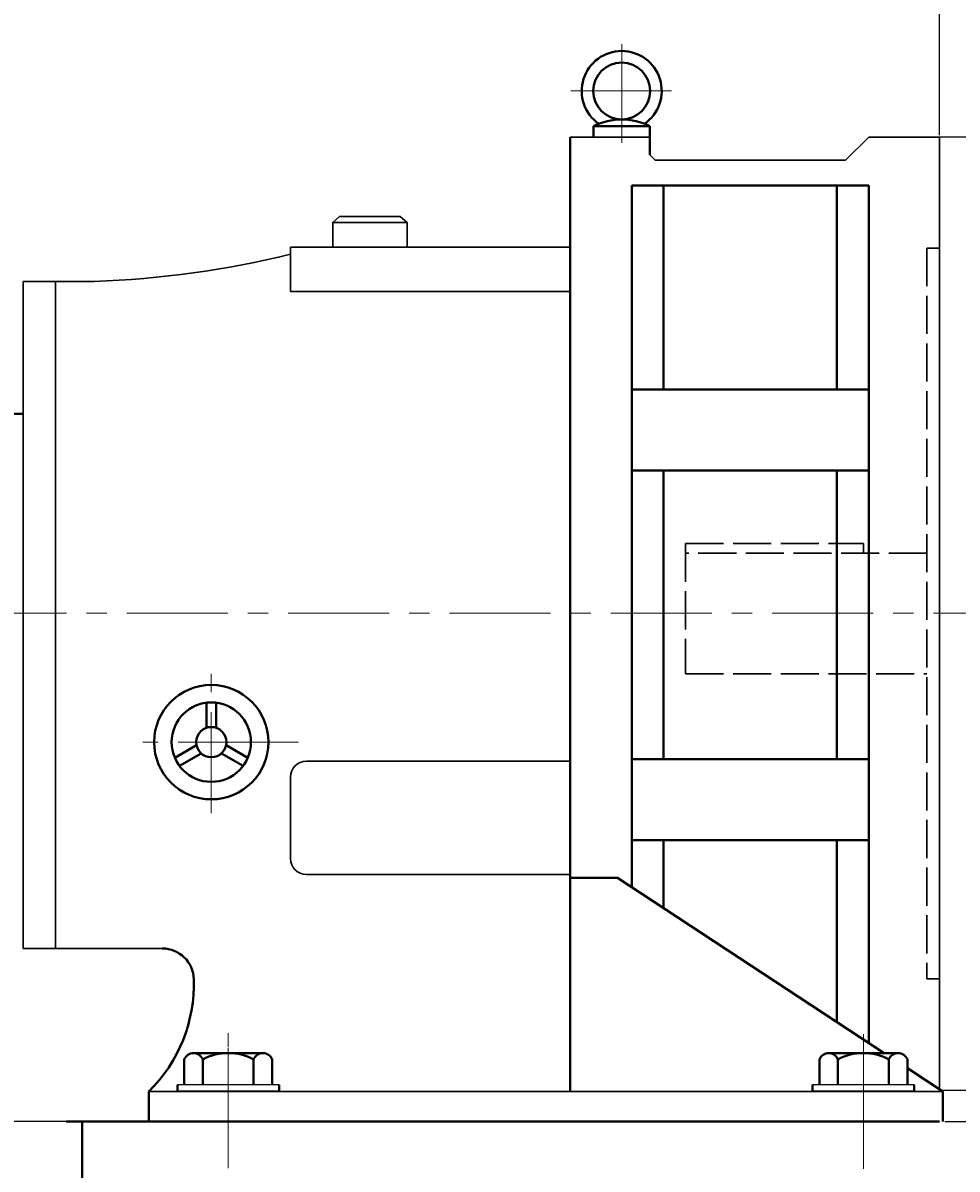
# Model space of a CAD drawing. Units: millimetres. Extents: x 2363 to 5276, y -5455 to -2918.
# Drawn here: x 3160 to 3454, y -3582 to -3221 of the extents above; entities that cross this region are included whole.
import ezdxf

# ---------------------------------------------------------------- set-up
doc = ezdxf.new("R2010")
doc.units = ezdxf.units.MM
doc.linetypes.add('ACAD_ISO02W100', pattern=[15, 12, -3])
doc.linetypes.add('CENTER', pattern=[50.8, 31.75, -6.35, 6.35, -6.35])
for name, color, linetype, lineweight in [('中心线', 5, 'CENTER', 13), ('图层1', 3, 'Continuous', 13), ('图层4', 7, 'Continuous', 40), ('粗实线', 7, 'Continuous', 40), ('虚线', 3, 'ACAD_ISO02W100', 30)]:
    doc.layers.add(name, color=color, linetype=linetype, lineweight=lineweight)
doc.styles.get("Standard").update_dxf_attribs({"font": 'txt.shx', "height": 20, "bigfont": 'gbcbig.shx'})
doc.dimstyles.new('ISO-25', dxfattribs={"dimtxt": 2.5, "dimasz": 6, "dimexe": 1.25, "dimexo": 0.625, "dimtad": 1, "dimtxsty": 'Standard', "dimcen": 2.5, "dimadec": 0, "dimazin": 0, "dimtfac": 1, "dimtmove": 0, "dimatfit": 3, "dimfxl": 0, "dimarcsym": 0})

# ---------------------------------------------------------------- blocks, each defined once
blk = doc.blocks.new('*D1')
at = {"layer": 'Defpoints', "color": 0, "transparency": 16777216}
for p in [(12498.78, -611.5), (12043.56, -771.51), (12525.54, -771.51)]:
    blk.add_point(p, dxfattribs=at)
at = {"layer": '图层1', "color": 0, "lineweight": -2, "transparency": 16777216}
for p, q in [((12499.4, -611.5), (12526.79, -611.5)), ((12525.54, -617.5), (12525.54, -765.51)), ((12044.19, -771.51), (12526.79, -771.51))]:
    blk.add_line(p, q, dxfattribs=at)
at = {"layer": '图层1', "color": 0, "transparency": 16777216}
for points in [[(12524.54, -617.5), (12526.54, -617.5), (12525.54, -611.5)], [(12524.54, -765.51), (12526.54, -765.51), (12525.54, -771.51)]]:
    blk.add_solid(points, dxfattribs=at)
at = {"layer": '图层1', "color": 0, "transparency": 16777216, "insert": (12514.91, -691.5), "char_height": 20, "attachment_point": 5, "rotation": 90}
blk.add_mtext('160', dxfattribs=at)
blk = doc.blocks.new('*D7')
at = {"layer": 'Defpoints', "color": 0, "transparency": 16777216}
for p in [(11772.56, -771.5), (11302.56, -1051.5), (11353.12, -1051.5)]:
    blk.add_point(p, dxfattribs=at)
at = {"layer": '图层1', "color": 0, "lineweight": -2, "transparency": 16777216}
for p, q in [((11771.94, -771.5), (11351.87, -771.5)), ((11353.12, -777.5), (11353.12, -1045.5)), ((11303.19, -1051.5), (11354.37, -1051.5))]:
    blk.add_line(p, q, dxfattribs=at)
at = {"layer": '图层1', "color": 0, "transparency": 16777216}
for points in [[(11352.12, -777.5), (11354.12, -777.5), (11353.12, -771.5)], [(11352.12, -1045.5), (11354.12, -1045.5), (11353.12, -1051.5)]]:
    blk.add_solid(points, dxfattribs=at)
at = {"layer": '图层1', "color": 0, "transparency": 16777216, "insert": (11342.5, -911.5), "char_height": 20, "attachment_point": 5, "rotation": 90}
blk.add_mtext('280', dxfattribs=at)
blk = doc.blocks.new('*D24')
at = {"layer": 'Defpoints', "color": 0, "transparency": 16777216}
for p in [(12477.56, -214.06), (11630.56, -502.02), (12477.56, -544.08)]:
    blk.add_point(p, dxfattribs=at)
at = {"layer": '图层1', "color": 0, "lineweight": -2, "transparency": 16777216}
for p, q in [((11630.56, -501.39), (11630.56, -212.81)), ((12477.56, -543.45), (12477.56, -212.81)), ((11636.56, -214.06), (12471.56, -214.06))]:
    blk.add_line(p, q, dxfattribs=at)
at = {"layer": '图层1', "color": 0, "transparency": 16777216}
for points in [[(11636.56, -213.06), (11636.56, -215.06), (11630.56, -214.06)], [(12471.56, -213.06), (12471.56, -215.06), (12477.56, -214.06)]]:
    blk.add_solid(points, dxfattribs=at)
at = {"layer": '图层1', "color": 0, "transparency": 16777216, "insert": (12054.06, -203.43), "char_height": 20, "attachment_point": 5}
blk.add_mtext('847', dxfattribs=at)
blk = doc.blocks.new('*D25')
at = {"layer": 'Defpoints', "color": 0, "transparency": 16777216}
for p in [(11078.56, -145.92), (11078.56, -246.61), (12477.56, -544.57)]:
    blk.add_point(p, dxfattribs=at)
at = {"layer": '图层1', "color": 0, "lineweight": -2, "transparency": 16777216}
for p, q in [((11078.56, -245.98), (11078.56, -144.67)), ((12471.56, -145.92), (11084.56, -145.92)), ((12477.56, -543.94), (12477.56, -144.67))]:
    blk.add_line(p, q, dxfattribs=at)
at = {"layer": '图层1', "color": 0, "transparency": 16777216}
for points in [[(11084.56, -144.92), (11084.56, -146.92), (11078.56, -145.92)], [(12471.56, -144.92), (12471.56, -146.92), (12477.56, -145.92)]]:
    blk.add_solid(points, dxfattribs=at)
at = {"layer": '图层1', "color": 0, "transparency": 16777216, "insert": (11778.06, -135.29), "char_height": 20, "attachment_point": 5}
blk.add_mtext('1399', dxfattribs=at)
blk = doc.blocks.new('*D26')
at = {"layer": 'Defpoints', "color": 0, "transparency": 16777216}
for p in [(12042.56, -293.42), (12042.56, -461.58), (11630.56, -501.39)]:
    blk.add_point(p, dxfattribs=at)
at = {"layer": '图层1', "color": 0, "lineweight": -2, "transparency": 16777216}
for p, q in [((11630.56, -500.77), (11630.56, -292.17)), ((12042.56, -460.95), (12042.56, -292.17)), ((11636.56, -293.42), (12036.56, -293.42))]:
    blk.add_line(p, q, dxfattribs=at)
at = {"layer": '图层1', "color": 0, "transparency": 16777216}
for points in [[(11636.56, -292.42), (11636.56, -294.42), (11630.56, -293.42)], [(12036.56, -292.42), (12036.56, -294.42), (12042.56, -293.42)]]:
    blk.add_solid(points, dxfattribs=at)
at = {"layer": '图层1', "color": 0, "transparency": 16777216, "insert": (11836.56, -282.79), "char_height": 20, "attachment_point": 5}
blk.add_mtext('412', dxfattribs=at)

msp = doc.modelspace()

# ---------------------------------------------------------------- linework, layer by layer
for p, q in [((3464.465, -3257.394), (3448.465, -3257.394)), ((3448.465, -3257.394), (3448.465, -3557.394)), ((3240.463, -3555.753), (3208.463, -3555.753)), ((3440.463, -3555.753), (3408.463, -3555.753)), ((3448.465, -3557.394), (3464.465, -3557.394)), ((3240.463, -3557.753), (3208.463, -3557.753)), ((3440.463, -3557.753), (3408.463, -3557.753))]:
    msp.add_line(p, q)
at = {"layer": '中心线'}
for p, q in [((3348.367, -3259.222), (3348.367, -3228.125)), ((3332.316, -3242.909), (3368.112, -3242.909)), ((2481.354, -3407.32), (3904.685, -3407.32)), ((3219.127, -3470.227), (3219.127, -3426.365)), ((3240.498, -3447.89), (3197.554, -3447.89)), ((3219.127, -3447.89), (3246.614, -3447.89)), ((3224.463, -3581.957), (3224.463, -3539.503)), ((3424.463, -3582.251), (3424.463, -3539.797)), ((3224.463, -3571.474), (3224.463, -3544.195)), ((3424.463, -3571.474), (3424.463, -3544.195))]:
    msp.add_line(p, q, dxfattribs=at)
at = {"layer": '图层4', "lineweight": 40}
for p, q in [((3339.513, -3253.953), (3339.513, -3257.398)), ((3339.513, -3253.953), (3357.221, -3253.953)), ((3357.221, -3253.953), (3357.221, -3263.052))]:
    msp.add_line(p, q, dxfattribs=at)
at = {"layer": '图层4', "linetype": 'ByBlock', "lineweight": 30}
for p, q in [((3332.161, -3257.394), (3357.221, -3257.394)), ((3426.154, -3257.394), (3418.842, -3264.733)), ((3426.154, -3257.394), (3448.465, -3257.394)), ((3448.465, -3257.394), (3448.465, -3556.954)), ((3357.221, -3263.052), (3358.921, -3264.733)), ((3358.921, -3264.733), (3418.842, -3264.733)), ((3257.374, -3284.358), (3259.479, -3282.405)), ((3278.65, -3282.405), (3259.479, -3282.405)), ((3280.755, -3284.358), (3278.65, -3282.405)), ((3257.374, -3292.04), (3257.374, -3284.358)), ((3280.755, -3284.358), (3257.374, -3284.358)), ((3280.755, -3292.04), (3280.755, -3284.358)), ((3332.161, -3292.04), (3244.07, -3292.04)), ((3244.07, -3306.061), (3244.07, -3292.04)), ((3159.84, -3302.835), (3182.297, -3302.835)), ((3159.84, -3512.835), (3159.84, -3302.835)), ((3170.086, -3512.835), (3170.086, -3302.835)), ((3332.161, -3306.061), (3244.07, -3306.061)), ((3332.159, -3453.861), (3249.07, -3453.861)), ((3244.07, -3484.567), (3244.07, -3458.861)), ((3332.159, -3489.567), (3249.07, -3489.567)), ((3203.656, -3512.835), (3159.84, -3512.835)), ((3449.468, -3557.835), (3199.468, -3557.835))]:
    msp.add_line(p, q, dxfattribs=at)
at = {"layer": '图层4', "lineweight": 40}
msp.add_circle((3348.367, -3242.909), 8.959, dxfattribs=at)
for centre, radius, start, end in [((3348.367, -3242.909), 12.596, 304.98435, 235.01565), ((3348.367, -3271.716), 19.847, 63.50626, 116.49374)]:
    msp.add_arc(centre, radius, start, end, dxfattribs=at)
at = {"layer": '图层4', "linetype": 'ByBlock', "lineweight": 30}
for centre, radius, start, end in [((3171.821, -2998.437), 304.578, 271.97106, 283.72194), ((3249.07, -3458.861), 5, 90, 180), ((3249.07, -3484.567), 5, 180, 270)]:
    msp.add_arc(centre, radius, start, end, dxfattribs=at)
at = {"layer": '粗实线'}
for p, q in [((3332.161, -3557.835), (3332.161, -3257.394)), ((3351.498, -3272.683), (3351.498, -3493.607)), ((3351.498, -3272.683), (3426.154, -3272.683)), ((3361.498, -3272.683), (3361.498, -3336.881)), ((3416.154, -3272.683), (3416.154, -3336.881)), ((3426.154, -3272.683), (3426.154, -3542.55)), ((3351.498, -3336.881), (3426.154, -3336.881)), ((3146.469, -3344.519), (3159.84, -3344.519)), ((3351.498, -3362.388), (3426.154, -3362.388)), ((3351.498, -3362.388), (3426.154, -3362.388)), ((3361.498, -3362.388), (3361.498, -3453.281)), ((3416.154, -3362.388), (3416.154, -3453.281)), ((3217.627, -3443.366), (3217.627, -3435.48)), ((3220.627, -3443.366), (3220.627, -3435.48)), ((3214.459, -3448.853), (3207.63, -3452.796)), ((3223.794, -3448.853), (3230.624, -3452.796)), ((3215.959, -3451.451), (3209.13, -3455.394)), ((3222.294, -3451.451), (3229.124, -3455.394)), ((3351.498, -3453.281), (3426.154, -3453.281)), ((3351.498, -3453.281), (3426.154, -3453.281)), ((3351.498, -3478.789), (3426.154, -3478.789)), ((3361.498, -3478.789), (3361.498, -3500.163)), ((3416.154, -3478.789), (3416.154, -3535.994)), ((3346.997, -3490.656), (3332.161, -3490.656)), ((3431.039, -3545.753), (3346.997, -3490.656)), ((3213.538, -3545.753), (3235.388, -3545.753)), ((3213.538, -3545.753), (3216.463, -3545.753)), ((3413.538, -3545.753), (3435.388, -3545.753)), ((3413.538, -3545.753), (3416.463, -3545.753)), ((3210.613, -3555.753), (3210.613, -3547.753)), ((3216.463, -3555.753), (3216.463, -3547.753)), ((3232.463, -3555.753), (3232.463, -3547.753)), ((3238.313, -3547.753), (3238.313, -3555.753)), ((3410.613, -3555.753), (3410.613, -3547.753)), ((3416.463, -3555.753), (3416.463, -3547.753)), ((3432.463, -3555.753), (3432.463, -3547.753)), ((3438.313, -3547.753), (3438.313, -3555.753)), ((3449.468, -3557.835), (3438.313, -3550.522)), ((3208.463, -3557.753), (3208.463, -3555.753)), ((3240.463, -3557.753), (3240.463, -3555.753)), ((3408.463, -3557.753), (3408.463, -3555.753)), ((3440.463, -3557.753), (3440.463, -3555.753)), ((3199.468, -3567.32), (3199.468, -3557.835)), ((3449.468, -3567.323), (3449.468, -3557.835)), ((3183.434, -3567.32), (3173.464, -3567.32)), ((3198.438, -3567.32), (3178.468, -3567.32)), ((3178.468, -3567.32), (3178.468, -3862.321)), ((3183.434, -3567.32), (3433.464, -3567.323)), ((3198.438, -3567.32), (3448.468, -3567.323)), ((3433.464, -3567.323), (3443.464, -3567.323))]:
    msp.add_line(p, q, dxfattribs=at)
for radius in [18, 12.5, 4.766]:
    msp.add_circle((3219.127, -3447.89), radius, dxfattribs=at)
for centre, radius, start, end in [((3203.656, -3522.835), 10, 1.5939, 90), ((3165.988, -3523.883), 47.683, 314.59917, 1.5939), ((3213.538, -3548.892), 3.139, 21.27443, 158.72557), ((3224.463, -3562.753), 17, 61.92751, 118.07249), ((3235.388, -3548.892), 3.139, 21.27443, 158.72557), ((3413.538, -3548.892), 3.139, 21.27443, 158.72557), ((3424.463, -3562.753), 17, 61.92751, 118.07249), ((3435.388, -3548.892), 3.139, 21.27443, 158.72557)]:
    msp.add_arc(centre, radius, start, end, dxfattribs=at)
at = {"layer": '虚线'}
for p, q in [((3448.465, -3292.394), (3444.465, -3292.394)), ((3444.465, -3292.394), (3444.465, -3522.394)), ((3368.465, -3385.394), (3368.465, -3426.394)), ((3368.465, -3385.394), (3424.465, -3385.394)), ((3424.465, -3385.394), (3424.465, -3388.394)), ((3444.465, -3388.394), (3368.465, -3388.394)), ((3368.465, -3426.394), (3444.465, -3426.394)), ((3444.465, -3522.394), (3448.465, -3522.394))]:
    msp.add_line(p, q, dxfattribs=at)

# ---------------------------------------------------------------- dimensions: what is measured, and where the dimension line sits
at = {"layer": '图层1'}
for base, p1, p2, picture, middle in [((2484.469, -2941.735), (3883.465, -3340.386), (2484.469, -3042.427), '*D25', (3183.967, -2931.11)), ((3883.465, -3009.874), (3036.469, -3297.835), (3883.465, -3339.894), '*D24', (3459.967, -2999.249)), ((3448.465, -3089.237), (3036.469, -3297.21), (3448.465, -3257.394), '*D26', (3242.467, -3078.612))]:
    dim = msp.add_linear_dim(base=base, p1=p1, p2=p2, dimstyle='ISO-25', dxfattribs=at)
    dim.commit()
    dim.dimension.update_dxf_attribs({"geometry": picture, "text_midpoint": middle, "insert": (-8594.094, -2795.817)})
for base, p1, p2, picture, middle in [((3931.443, -3567.323), (3904.685, -3407.32), (3449.468, -3567.323), '*D1', (3920.818, -3487.321)), ((2759.03, -3847.321), (3178.468, -3567.32), (2708.469, -3847.321), '*D7', (2748.405, -3707.321))]:
    dim = msp.add_linear_dim(base=base, p1=p1, p2=p2, angle=90, dimstyle='ISO-25', dxfattribs=at)
    dim.commit()
    dim.dimension.update_dxf_attribs({"geometry": picture, "text_midpoint": middle, "insert": (-8594.094, -2795.817)})

doc.saveas('drawing.dxf')
